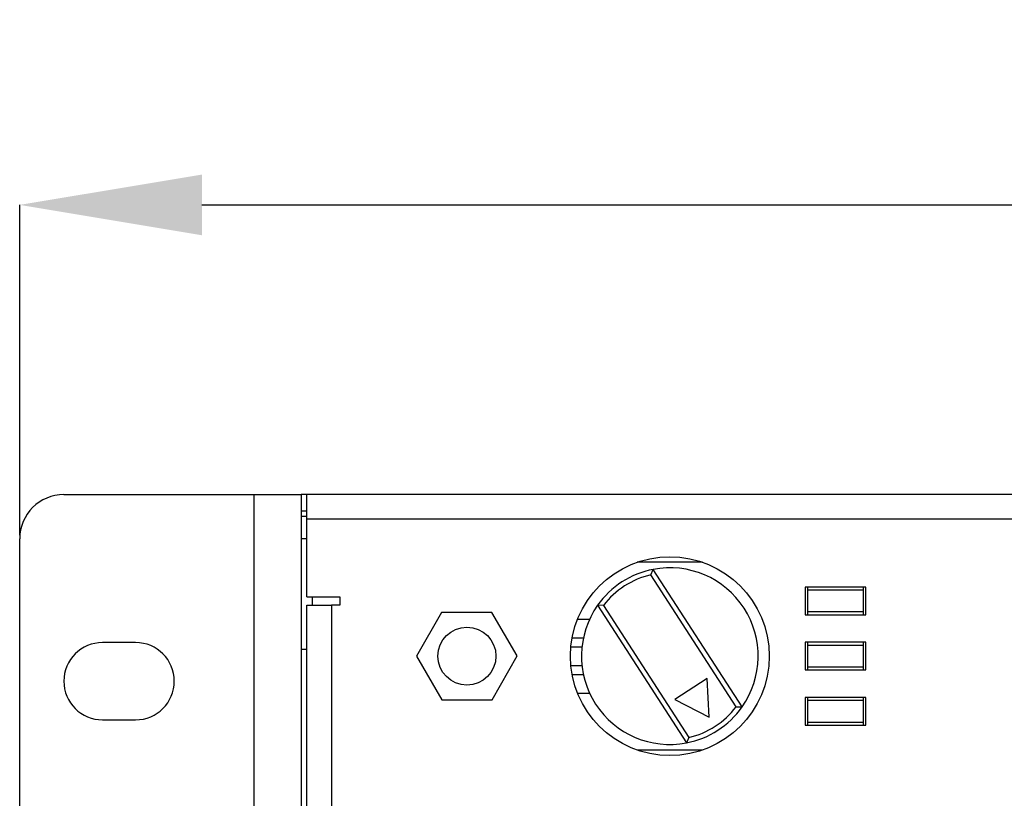
# Model space of a CAD drawing. Units: millimetres. Extents: x 28 to 404, y 44 to 230.
# Drawn here: x 172 to 190, y 106 to 120 of the extents above; entities that cross this region are included whole.
import ezdxf

# ---------------------------------------------------------------- set-up
doc = ezdxf.new("R2010")
doc.units = ezdxf.units.MM
doc.header["$PDSIZE"] = -1
doc.layers.add('SLD-0', color=179, linetype='Continuous')
doc.styles.add('SLDTEXTSTYLE1', font='TXT', dxfattribs={"width": 0.75})
doc.dimstyles.new('SLDDIMSTYLE0', dxfattribs={"dimtxt": 2.645833, "dimasz": 3.302, "dimexe": 0, "dimexo": 0.0625, "dimgap": 0.661458, "dimtad": 1, "dimlfac": 5, "dimrnd": 1e-09, "dimzin": 4, "dimdsep": 46, "dimtxsty": 'SLDTEXTSTYLE1', "dimsah": 1, "dimcen": 0.09, "dimadec": 0, "dimazin": 1, "dimtfac": 1, "dimtofl": 0, "dimtmove": 0, "dimatfit": 3, "dimfxl": 1, "dimfrac": 2, "dimtolj": 1, "dimtzin": 12, "dimarcsym": 0})

# ---------------------------------------------------------------- blocks, each defined once
blk = doc.blocks.new('_D')
at = {"layer": 'Defpoints', "color": 0, "transparency": 16777216}
for p in [(269.397, 116.523), (172.197, 110.477), (269.397, 110.477)]:
    blk.add_point(p, dxfattribs=at)
at = {"layer": 'SLD-0', "color": 0, "lineweight": -2, "transparency": 16777216}
for p, q in [((172.197, 110.539), (172.197, 116.523)), ((175.499, 116.523), (266.095, 116.523)), ((269.397, 110.539), (269.397, 116.523))]:
    blk.add_line(p, q, dxfattribs=at)
at = {"layer": 'SLD-0', "color": 0, "transparency": 16777216}
for points in [[(175.499, 117.073), (175.499, 115.973), (172.197, 116.523)], [(266.095, 117.073), (266.095, 115.973), (269.397, 116.523)]]:
    blk.add_solid(points, dxfattribs=at)
at = {"layer": 'SLD-0', "color": 0, "transparency": 16777216, "insert": (222.09, 119.83), "char_height": 2.6458, "attachment_point": 2, "style": 'SLDTEXTSTYLE1'}
blk.add_mtext('\\A1;486.00', dxfattribs=at)

msp = doc.modelspace()

# ---------------------------------------------------------------- linework, layer by layer
at = {"color": 7, "linetype": 'Continuous', "lineweight": 25}
for p, q in [((172.9972, 111.277), (176.4472, 111.277)), ((176.4472, 89.277), (176.4472, 111.277)), ((176.4472, 111.277), (177.2972, 111.277)), ((177.3972, 111.277), (177.2972, 111.277)), ((177.2972, 111.277), (177.2972, 89.277)), ((177.3972, 110.829), (177.3972, 111.277)), ((197.7168, 111.277), (177.3972, 111.277)), ((177.3972, 110.977), (177.2972, 110.977)), ((177.3972, 110.877), (177.2972, 110.877)), ((177.3972, 109.427), (177.3972, 110.829)), ((172.1972, 90.077), (172.1972, 110.477)), ((177.3972, 110.477), (177.2972, 110.477)), ((184.5648, 110.051), (183.3816, 110.051)), ((183.6313, 109.8243), (183.6721, 109.9224)), ((185.2821, 107.4308), (183.6721, 109.9224)), ((185.176, 107.4339), (183.6313, 109.8243)), ((187.5232, 109.601), (186.4232, 109.601)), ((186.4232, 109.601), (186.4232, 109.101)), ((186.4732, 109.551), (186.4732, 109.601)), ((186.4732, 109.551), (187.4732, 109.551)), ((186.4732, 109.151), (186.4732, 109.551)), ((187.4732, 109.601), (187.4732, 109.551)), ((187.4732, 109.551), (187.4732, 109.151)), ((187.5232, 109.101), (187.5232, 109.601)), ((177.3972, 109.427), (177.9952, 109.427)), ((177.4972, 109.427), (177.4972, 109.277)), ((177.9952, 109.427), (177.9952, 109.277)), ((177.3972, 91.277), (177.3972, 109.277)), ((177.3972, 109.277), (177.8452, 109.277)), ((177.9952, 109.277), (177.8452, 109.277)), ((182.7704, 109.268), (182.6642, 109.2711)), ((182.6642, 109.2711), (184.2743, 106.7795)), ((182.7704, 109.268), (184.3151, 106.8776)), ((187.4732, 109.151), (186.4732, 109.151)), ((186.4732, 109.101), (186.4732, 109.151)), ((187.4732, 109.151), (187.4732, 109.101)), ((179.8395, 109.1394), (179.386, 108.3479)), ((180.7517, 109.1425), (179.8395, 109.1394)), ((181.2104, 108.354), (180.7517, 109.1425)), ((182.3025, 109.021), (182.5202, 109.021)), ((186.4232, 109.101), (187.5232, 109.101)), ((182.2037, 108.681), (182.4076, 108.681)), ((174.2972, 108.597), (173.6972, 108.597)), ((177.2972, 108.477), (177.3972, 108.477)), ((182.1812, 108.521), (182.3822, 108.521)), ((187.5232, 108.601), (186.4232, 108.601)), ((186.4232, 108.601), (186.4232, 108.101)), ((186.4732, 108.551), (186.4732, 108.601)), ((186.4732, 108.151), (186.4732, 108.551)), ((186.4732, 108.551), (187.4732, 108.551)), ((187.4732, 108.601), (187.4732, 108.551)), ((187.4732, 108.551), (187.4732, 108.151)), ((187.5232, 108.101), (187.5232, 108.601)), ((179.386, 108.3479), (179.8447, 107.5595)), ((180.7569, 107.5625), (181.2104, 108.354)), ((182.1812, 108.181), (182.3822, 108.181)), ((186.4232, 108.101), (187.5232, 108.101)), ((187.4732, 108.151), (186.4732, 108.151)), ((186.4732, 108.101), (186.4732, 108.151)), ((187.4732, 108.151), (187.4732, 108.101)), ((182.2037, 108.021), (182.4076, 108.021)), ((184.6505, 107.9477), (184.0625, 107.5678)), ((184.6855, 107.2486), (184.6505, 107.9477)), ((179.8447, 107.5595), (180.7569, 107.5625)), ((182.3025, 107.681), (182.5202, 107.681)), ((184.0625, 107.5678), (184.6855, 107.2486)), ((187.5232, 107.601), (186.4232, 107.601)), ((186.4232, 107.601), (186.4232, 107.101)), ((186.4732, 107.551), (186.4732, 107.601)), ((186.4732, 107.551), (187.4732, 107.551)), ((186.4732, 107.151), (186.4732, 107.551)), ((187.4732, 107.601), (187.4732, 107.551)), ((187.4732, 107.551), (187.4732, 107.151)), ((187.5232, 107.101), (187.5232, 107.601)), ((185.176, 107.4339), (185.2821, 107.4308)), ((173.6972, 107.197), (174.2972, 107.197)), ((186.4232, 107.101), (187.5232, 107.101)), ((187.4732, 107.151), (186.4732, 107.151)), ((186.4732, 107.101), (186.4732, 107.151)), ((187.4732, 107.151), (187.4732, 107.101)), ((184.3151, 106.8776), (184.2743, 106.7795)), ((183.3816, 106.651), (184.5648, 106.651))]:
    msp.add_line(p, q, dxfattribs=at)
at = {"color": 8, "linetype": 'Continuous', "lineweight": 25}
for p, q in [((197.0857, 110.829), (177.3972, 110.829)), ((177.8452, 109.277), (177.8452, 102.3744))]:
    msp.add_line(p, q, dxfattribs=at)
at = {"color": 7, "linetype": 'Continuous', "lineweight": 25}
for centre, radius in [((183.9732, 108.351), 1.8), ((180.2982, 108.351), 0.525)]:
    msp.add_circle(centre, radius, dxfattribs=at)
for centre, radius, start, end in [((172.9972, 110.477), 0.8, 90, 180), ((183.9732, 108.351), 1.6, 100.84641, 144.89504), ((183.9732, 108.351), 1.6, 324.89504, 100.84641), ((183.9732, 108.351), 1.5125, 103.06402, 142.67742), ((183.9732, 108.351), 1.6, 144.89504, 280.84641), ((173.6972, 107.897), 0.7, 90, 270), ((174.2972, 107.897), 0.7, 270, 90), ((183.9732, 108.351), 1.6, 280.84641, 324.89504), ((183.9732, 108.351), 1.5125, 283.06402, 322.67742)]:
    msp.add_arc(centre, radius, start, end, dxfattribs=at)

# ---------------------------------------------------------------- dimensions: what is measured, and where the dimension line sits
at = {"layer": 'SLD-0'}
dim = msp.add_linear_dim(base=(269.3972, 116.5231), p1=(172.1972, 110.477), p2=(269.3972, 110.477), dimstyle='SLDDIMSTYLE0', dxfattribs=at)
dim.commit()
dim.dimension.update_dxf_attribs({"geometry": '_D', "text_midpoint": (222.0898, 116.5231), "dimtype": 128})

doc.saveas('drawing.dxf')
